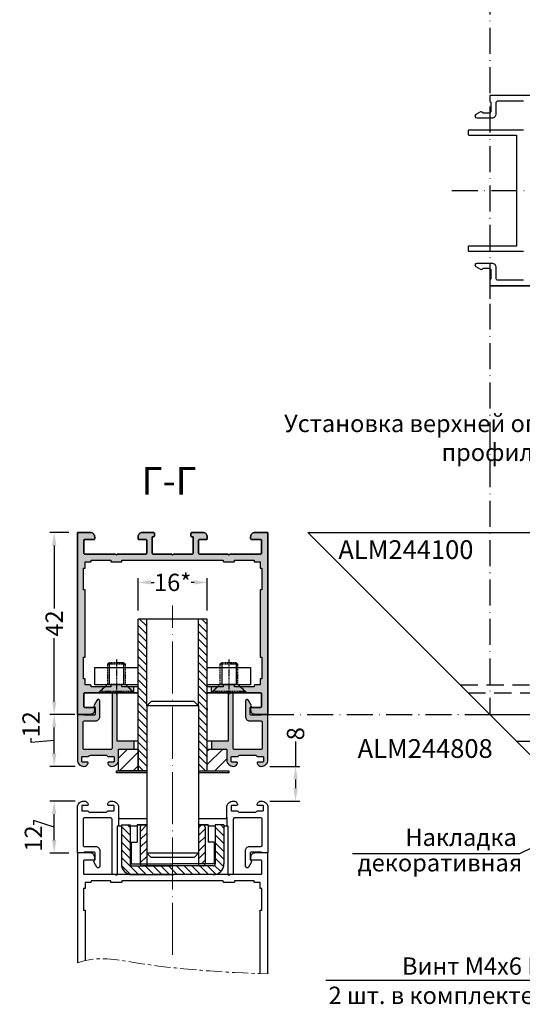
# Model space of a CAD drawing. Units: millimetres. Extents: x 22382 to 33603, y -2812 to 4636.
# Drawn here: x 30540 to 30657, y 1796 to 2023 of the extents above; entities that cross this region are included whole.
import ezdxf

# ---------------------------------------------------------------- set-up
doc = ezdxf.new("R2010")
doc.units = ezdxf.units.MM
for name, pattern in [('ACAD_ISO04W100', [30, 24, -3, 0, -3]), ('ACAD_ISO10W100', [18, 12, -3, 0, -3]), ('ACISOTGL', [3, 2, -1]), ('HIDDEN', [0.375, 0.25, -0.125]), ('MITTE', [2, 1.25, -0.25, 0.25, -0.25]), ('STRICHPUNKT2', [0.5, 0.25, -0.125, 0, -0.125])]:
    doc.linetypes.add(name, pattern=pattern)
for name, color, linetype in [('035_TEXT', 2, 'Continuous'), ('070_TEXT', 4, 'Continuous'), ('AL_EDGE', 40, 'Continuous'), ('BEM', 7, 'Continuous'), ('CN_HIDD', 11, 'HIDDEN'), ('DIM_1', 252, 'Continuous'), ('DIM_2', 253, 'Continuous'), ('PROFIL', 3, 'Continuous'), ('SCHRAFFUR', 253, 'Continuous')]:
    doc.layers.add(name, color=color, linetype=linetype)
doc.layers.add('DIM', color=1, linetype='Continuous', lineweight=18)
doc.styles.add('TEXT', font='arial.ttf')
doc.dimstyles.new('TSG', dxfattribs={"dimtxt": 2.5, "dimasz": 2.5, "dimexe": 1, "dimexo": 2, "dimgap": 0.5, "dimtad": 0, "dimdec": 1, "dimzin": 9, "dimdsep": 46, "dimtxsty": 'TEXT', "dimcen": -1, "dimclrd": 7, "dimclre": 7, "dimclrt": 4, "dimadec": 0, "dimazin": 0, "dimtfac": 0.7, "dimtdec": 1, "dimtmove": 0, "dimatfit": 2, "dimfxl": 1, "dimtolj": 1, "dimtzin": 9, "dimarcsym": 0})
doc.dimstyles.new('TSG_1_2', dxfattribs={"dimscale": 0, "dimtxt": 2.5, "dimasz": 2.5, "dimexe": 1, "dimexo": 2, "dimgap": 2, "dimtad": 0, "dimdec": 1, "dimlfac": -1, "dimzin": 9, "dimdsep": 46, "dimtxsty": 'TEXT', "dimcen": -1, "dimclrd": 7, "dimclre": 7, "dimclrt": 4, "dimadec": 0, "dimazin": 0, "dimtfac": 0.7, "dimtdec": 1, "dimtmove": 0, "dimatfit": 2, "dimfxl": 1, "dimtolj": 1, "dimtzin": 9, "dimarcsym": 0})
pattern_1 = [(135, (4658.6405, 354.0472), (-0.89802561, -0.89802561), [])]

# ---------------------------------------------------------------- blocks, each defined once
blk = doc.blocks.new('винт4х6')
at = {"layer": 'CN_HIDD'}
for p, q in [((25352.27, 1491.6), (25356.27, 1491.6)), ((25352.27, 1486.93), (25356.27, 1486.93)), ((25350.52, 1485.3), (25358.02, 1485.3))]:
    blk.add_line(p, q, dxfattribs=at)
blk.add_lwpolyline([(25350.52, 1484.95), (25350.52, 1485.3), (25352.27, 1486.93), (25352.27, 1491.6), (25352.62, 1491.95), (25355.92, 1491.95), (25356.27, 1491.6), (25356.27, 1486.93), (25358.02, 1485.3), (25358.02, 1484.95), (25350.52, 1484.95)], dxfattribs=at)
at = {"layer": 'DIM_1'}
for p, q in [((25352.62, 1491.95), (25352.62, 1486.93)), ((25355.92, 1491.95), (25355.92, 1486.93))]:
    blk.add_line(p, q, dxfattribs=at)
at = {"layer": 'DIM_1', "linetype": 'STRICHPUNKT2'}
blk.add_line((25354.27, 1492.6), (25354.27, 1484.39), dxfattribs=at)
blk = doc.blocks.new('*D703')
at = {"layer": 'BEM', "color": 7, "lineweight": -2}
for p, q in [((30567.75, 1886.65), (30567.75, 1894.14)), ((30583.75, 1886.65), (30583.75, 1894.14)), ((30570.75, 1893.14), (30571.46, 1893.14)), ((30580.75, 1893.14), (30580.04, 1893.14))]:
    blk.add_line(p, q, dxfattribs=at)
at = {"layer": 'BEM', "color": 7}
for points in [[(30570.75, 1893.64), (30570.75, 1892.64), (30567.75, 1893.14)], [(30580.75, 1893.64), (30580.75, 1892.64), (30583.75, 1893.14)]]:
    blk.add_solid(points, dxfattribs=at)
at = {"layer": 'DEFPOINTS', "color": 0}
for p in [(30583.75, 1893.14), (30567.75, 1884.65), (30583.75, 1884.65)]:
    blk.add_point(p, dxfattribs=at)
at = {"layer": 'BEM', "color": 4, "insert": (30575.75, 1893.14), "char_height": 4, "attachment_point": 5, "style": 'TEXT'}
blk.add_mtext('\\A1;16*', dxfattribs=at)
blk = doc.blocks.new('*D704')
at = {"layer": 'BEM', "color": 7, "lineweight": -2}
for p, q in [((30604.13, 1856.37), (30604.13, 1850.65)), ((30598.22, 1850.65), (30605.13, 1850.65)), ((30604.13, 1847.65), (30604.13, 1845.65)), ((30598.22, 1842.65), (30605.13, 1842.65))]:
    blk.add_line(p, q, dxfattribs=at)
at = {"layer": 'BEM', "color": 7}
for points in [[(30603.63, 1847.65), (30604.63, 1847.65), (30604.13, 1850.65)], [(30603.63, 1845.65), (30604.63, 1845.65), (30604.13, 1842.65)]]:
    blk.add_solid(points, dxfattribs=at)
at = {"layer": 'DEFPOINTS', "color": 0}
for p in [(30596.22, 1850.65), (30596.22, 1842.65), (30604.13, 1842.65)]:
    blk.add_point(p, dxfattribs=at)
at = {"layer": 'BEM', "color": 4, "insert": (30604.13, 1858.19), "char_height": 4, "attachment_point": 5, "rotation": 90, "style": 'TEXT'}
blk.add_mtext('\\A1;8', dxfattribs=at)
blk = doc.blocks.new('*D705')
at = {"layer": 'BEM', "color": 7, "lineweight": -2}
for p, q in [((30553.25, 1842.65), (30547.39, 1842.65)), ((30548.39, 1833.65), (30548.39, 1839.65)), ((30548.39, 1836.65), (30543.59, 1838.15)), ((30543.59, 1838.15), (30543.59, 1837.15)), ((30551.75, 1830.65), (30547.39, 1830.65))]:
    blk.add_line(p, q, dxfattribs=at)
at = {"layer": 'BEM', "color": 7}
for points in [[(30547.89, 1839.65), (30548.89, 1839.65), (30548.39, 1842.65)], [(30547.89, 1833.65), (30548.89, 1833.65), (30548.39, 1830.65)]]:
    blk.add_solid(points, dxfattribs=at)
at = {"layer": 'DEFPOINTS', "color": 0}
for p in [(30548.39, 1842.65), (30555.25, 1842.65), (30553.75, 1830.65)]:
    blk.add_point(p, dxfattribs=at)
at = {"layer": 'BEM', "color": 4, "insert": (30543.59, 1834), "char_height": 4, "attachment_point": 5, "rotation": 90, "style": 'TEXT'}
blk.add_mtext('\\A1;12', dxfattribs=at)
blk = doc.blocks.new('*D706')
at = {"layer": 'BEM', "color": 7, "lineweight": -2}
for p, q in [((30551.75, 1862.65), (30547.39, 1862.65)), ((30548.39, 1853.65), (30548.39, 1859.65)), ((30543.05, 1856.19), (30543.05, 1857.19)), ((30548.39, 1856.65), (30543.05, 1856.19)), ((30553.25, 1850.65), (30547.39, 1850.65))]:
    blk.add_line(p, q, dxfattribs=at)
at = {"layer": 'BEM', "color": 7}
for points in [[(30547.89, 1859.65), (30548.89, 1859.65), (30548.39, 1862.65)], [(30547.89, 1853.65), (30548.89, 1853.65), (30548.39, 1850.65)]]:
    blk.add_solid(points, dxfattribs=at)
at = {"layer": 'DEFPOINTS', "color": 0}
for p in [(30548.39, 1862.65), (30553.75, 1862.65), (30555.25, 1850.65)]:
    blk.add_point(p, dxfattribs=at)
at = {"layer": 'BEM', "color": 4, "insert": (30543.05, 1860.35), "char_height": 4, "attachment_point": 5, "rotation": 90, "style": 'TEXT'}
blk.add_mtext('\\A1;12', dxfattribs=at)
blk = doc.blocks.new('*D707')
at = {"layer": 'BEM', "color": 7, "lineweight": -2}
for p, q in [((30551.75, 1904.65), (30547.39, 1904.65)), ((30548.39, 1901.65), (30548.39, 1887.08)), ((30548.39, 1865.65), (30548.39, 1880.23)), ((30553.15, 1862.65), (30547.39, 1862.65))]:
    blk.add_line(p, q, dxfattribs=at)
at = {"layer": 'BEM', "color": 7}
for points in [[(30547.89, 1901.65), (30548.89, 1901.65), (30548.39, 1904.65)], [(30547.89, 1865.65), (30548.89, 1865.65), (30548.39, 1862.65)]]:
    blk.add_solid(points, dxfattribs=at)
at = {"layer": 'DEFPOINTS', "color": 0}
for p in [(30548.39, 1904.65), (30553.75, 1904.65), (30555.15, 1862.65)]:
    blk.add_point(p, dxfattribs=at)
at = {"layer": 'BEM', "color": 4, "insert": (30548.39, 1883.65), "char_height": 4, "attachment_point": 5, "rotation": 90, "style": 'TEXT'}
blk.add_mtext('\\A1;42', dxfattribs=at)

msp = doc.modelspace()

# ---------------------------------------------------------------- hatches: boundary and pattern name
at = {"layer": 'DIM_1'}
h = msp.add_hatch(dxfattribs=at)
h.set_pattern_fill('ANSI31', color=256, scale=0.4, angle=90, style=0)
h.set_pattern_definition(pattern_1)
h.paths.add_polyline_path([(30565.899, 1837.152), (30563.899, 1837.152), (30563.899, 1828.152, 0.4142136), (30566.399, 1825.652), (30575.749, 1825.652), (30575.749, 1827.652), (30568.749, 1827.652), (30566.399, 1827.652, -0.4142136), (30565.899, 1828.152)])
h.paths.add_polyline_path([(30575.749, 1827.652), (30575.749, 1825.652), (30585.099, 1825.652, 0.4142136), (30587.599, 1828.152), (30587.599, 1837.152), (30585.599, 1837.152), (30585.599, 1828.152, -0.4142136), (30585.099, 1827.652)])
h = msp.add_hatch(dxfattribs=at)
h.set_pattern_fill('ANSI31', color=256, scale=0.4, style=0)
h.set_pattern_definition([(45, (4658.6405, 354.0472), (-0.89802561, 0.89802561), [])])
h.paths.add_polyline_path([(30568.249, 1828.152), (30569.749, 1828.152), (30569.749, 1836.952, 0.4142136), (30569.549, 1837.152), (30568.749, 1837.152, 0.4142136), (30568.249, 1836.652)])
h.paths.add_polyline_path([(30583.249, 1836.652, 0.4142136), (30582.749, 1837.152), (30581.949, 1837.152, 0.4142136), (30581.749, 1836.952), (30581.749, 1828.152), (30583.249, 1828.152)])
at = {"layer": 'DIM_2'}
h = msp.add_hatch(color=256, dxfattribs=at)
edge = h.paths.add_edge_path()
edge.add_line((30584.749, 1867.652), (30584.749, 1869.052))
edge.add_line((30584.749, 1869.052), (30587.449, 1869.052))
edge.add_line((30587.449, 1869.052), (30587.449, 1869.252))
edge.add_arc((30587.649, 1869.252), 0.2, 90, 180, ccw=False)
edge.add_line((30587.649, 1869.452), (30589.849, 1869.452))
edge.add_arc((30589.849, 1869.252), 0.2, 0, 90, ccw=False)
edge.add_line((30590.049, 1869.252), (30590.049, 1869.052))
edge.add_line((30590.049, 1869.052), (30590.249, 1869.052))
edge.add_line((30590.249, 1869.052), (30594.549, 1869.052))
edge.add_line((30594.549, 1869.052), (30594.549, 1869.252))
edge.add_arc((30594.749, 1869.252), 0.2, 90, 180, ccw=False)
edge.add_line((30594.749, 1869.452), (30595.949, 1869.452))
edge.add_line((30595.949, 1869.452), (30595.949, 1870.652))
edge.add_arc((30596.149, 1870.652), 0.2, 179.00806, 180, ccw=False)
edge.add_line((30595.949, 1870.655), (30595.949, 1870.852))
edge.add_line((30595.949, 1870.852), (30596.349, 1870.852))
edge.add_line((30596.349, 1870.852), (30596.349, 1875.852))
edge.add_line((30596.349, 1875.852), (30595.949, 1875.852))
edge.add_line((30595.949, 1875.852), (30595.949, 1883.652))
edge.add_line((30595.949, 1883.652), (30595.949, 1891.452))
edge.add_line((30595.949, 1891.452), (30596.349, 1891.452))
edge.add_line((30596.349, 1891.452), (30596.349, 1896.452))
edge.add_line((30596.349, 1896.452), (30595.949, 1896.452))
edge.add_line((30595.949, 1896.452), (30595.949, 1896.648))
edge.add_arc((30596.149, 1896.652), 0.2, 180, 180.99194, ccw=False)
edge.add_line((30595.949, 1896.652), (30595.949, 1897.852))
edge.add_line((30595.949, 1897.852), (30594.749, 1897.852))
edge.add_arc((30594.749, 1898.052), 0.2, 180, 270, ccw=False)
edge.add_line((30594.549, 1898.052), (30594.549, 1898.252))
edge.add_line((30594.549, 1898.252), (30590.249, 1898.252))
edge.add_line((30590.249, 1898.252), (30590.049, 1898.252))
edge.add_line((30590.049, 1898.252), (30590.049, 1898.052))
edge.add_arc((30589.849, 1898.052), 0.2, -90, 0, ccw=False)
edge.add_line((30589.849, 1897.852), (30587.649, 1897.852))
edge.add_arc((30587.649, 1898.052), 0.2, 180, 270, ccw=False)
edge.add_line((30587.449, 1898.052), (30587.449, 1898.252))
edge.add_line((30587.449, 1898.252), (30577.649, 1898.252))
edge.add_line((30577.649, 1898.252), (30564.049, 1898.252))
edge.add_line((30564.049, 1898.252), (30564.049, 1898.052))
edge.add_arc((30563.849, 1898.052), 0.2, -90, 0, ccw=False)
edge.add_line((30563.849, 1897.852), (30561.649, 1897.852))
edge.add_arc((30561.649, 1898.052), 0.2, 180, 270, ccw=False)
edge.add_line((30561.449, 1898.052), (30561.449, 1898.252))
edge.add_line((30561.449, 1898.252), (30561.249, 1898.252))
edge.add_line((30561.249, 1898.252), (30556.949, 1898.252))
edge.add_line((30556.949, 1898.252), (30556.949, 1898.052))
edge.add_arc((30556.749, 1898.052), 0.2, -90, 0, ccw=False)
edge.add_line((30556.749, 1897.852), (30555.549, 1897.852))
edge.add_line((30555.549, 1897.852), (30555.549, 1896.652))
edge.add_arc((30555.349, 1896.652), 0.2, 359.00806, 360, ccw=False)
edge.add_line((30555.549, 1896.648), (30555.549, 1896.452))
edge.add_line((30555.549, 1896.452), (30555.149, 1896.452))
edge.add_line((30555.149, 1896.452), (30555.149, 1891.452))
edge.add_line((30555.149, 1891.452), (30555.549, 1891.452))
edge.add_line((30555.549, 1891.452), (30555.549, 1883.652))
edge.add_line((30555.549, 1883.652), (30555.549, 1875.852))
edge.add_line((30555.549, 1875.852), (30555.149, 1875.852))
edge.add_line((30555.149, 1875.852), (30555.149, 1870.852))
edge.add_line((30555.149, 1870.852), (30555.549, 1870.852))
edge.add_line((30555.549, 1870.852), (30555.549, 1870.655))
edge.add_arc((30555.349, 1870.652), 0.2, 0, 0.99194, ccw=False)
edge.add_line((30555.549, 1870.652), (30555.549, 1869.452))
edge.add_line((30555.549, 1869.452), (30556.749, 1869.452))
edge.add_arc((30556.749, 1869.252), 0.2, 0, 90, ccw=False)
edge.add_line((30556.949, 1869.252), (30556.949, 1869.052))
edge.add_line((30556.949, 1869.052), (30561.249, 1869.052))
edge.add_line((30561.249, 1869.052), (30561.449, 1869.052))
edge.add_line((30561.449, 1869.052), (30561.449, 1869.252))
edge.add_arc((30561.649, 1869.252), 0.2, 90, 180, ccw=False)
edge.add_line((30561.649, 1869.452), (30563.849, 1869.452))
edge.add_arc((30563.849, 1869.252), 0.2, 0, 90, ccw=False)
edge.add_line((30564.049, 1869.252), (30564.049, 1869.052))
edge.add_line((30564.049, 1869.052), (30566.749, 1869.052))
edge.add_line((30566.749, 1869.052), (30566.749, 1867.652))
edge.add_line((30566.749, 1867.652), (30563.032, 1867.652))
edge.add_arc((30563.032, 1867.852), 0.2, 225, 270, ccw=False)
edge.add_line((30562.89, 1867.71), (30562.749, 1867.852))
edge.add_line((30562.749, 1867.852), (30562.607, 1867.71))
edge.add_arc((30562.466, 1867.852), 0.2, 270, 315, ccw=False)
edge.add_line((30562.466, 1867.652), (30555.449, 1867.652))
edge.add_arc((30555.449, 1867.452), 0.2, 90, 180)
edge.add_line((30555.249, 1867.452), (30555.249, 1866.652))
edge.add_line((30555.249, 1866.652), (30555.249, 1864.452))
edge.add_arc((30555.449, 1864.452), 0.2, 180, 270)
edge.add_line((30555.449, 1864.252), (30557.549, 1864.252))
edge.add_arc((30557.549, 1864.052), 0.2, 0, 90, ccw=False)
edge.add_line((30557.749, 1864.052), (30557.749, 1863.652))
edge.add_arc((30556.749, 1863.652), 1, -90, 0, ccw=False)
edge.add_line((30556.749, 1862.652), (30553.749, 1862.652))
edge.add_line((30553.749, 1862.652), (30553.749, 1891.652))
edge.add_line((30553.749, 1891.652), (30553.749, 1904.652))
edge.add_line((30553.749, 1904.652), (30556.749, 1904.652))
edge.add_arc((30556.749, 1903.652), 1, 0, 90, ccw=False)
edge.add_line((30557.749, 1903.652), (30557.749, 1903.252))
edge.add_arc((30557.549, 1903.252), 0.2, -90, 0, ccw=False)
edge.add_line((30557.549, 1903.052), (30555.449, 1903.052))
edge.add_arc((30555.449, 1902.852), 0.2, 90, 180)
edge.add_line((30555.249, 1902.852), (30555.249, 1900.652))
edge.add_line((30555.249, 1900.652), (30555.249, 1899.852))
edge.add_arc((30555.449, 1899.852), 0.2, 180, 270)
edge.add_line((30555.449, 1899.652), (30562.466, 1899.652))
edge.add_arc((30562.466, 1899.452), 0.2, 45, 90, ccw=False)
edge.add_line((30562.607, 1899.593), (30562.749, 1899.452))
edge.add_line((30562.749, 1899.452), (30562.89, 1899.593))
edge.add_arc((30563.032, 1899.452), 0.2, 90, 135, ccw=False)
edge.add_line((30563.032, 1899.652), (30569.549, 1899.652))
edge.add_arc((30569.549, 1899.852), 0.2, 270, 360)
edge.add_line((30569.749, 1899.852), (30569.749, 1902.852))
edge.add_arc((30569.549, 1902.852), 0.2, 0, 90)
edge.add_line((30569.549, 1903.052), (30567.949, 1903.052))
edge.add_arc((30567.949, 1903.252), 0.2, 180, 270, ccw=False)
edge.add_line((30567.749, 1903.252), (30567.749, 1903.652))
edge.add_arc((30568.749, 1903.652), 1, 90, 180, ccw=False)
edge.add_line((30568.749, 1904.652), (30570.505, 1904.652))
edge.add_line((30570.505, 1904.652), (30571.349, 1904.652))
edge.add_arc((30571.349, 1904.452), 0.2, 0, 90, ccw=False)
edge.add_line((30571.549, 1904.452), (30571.549, 1903.852))
edge.add_arc((30571.349, 1903.852), 0.2, 270, 360, ccw=False)
edge.add_line((30571.349, 1903.652), (30571.049, 1903.652))
edge.add_line((30571.049, 1903.652), (30571.049, 1903.052))
edge.add_line((30571.049, 1903.052), (30571.049, 1899.852))
edge.add_arc((30571.249, 1899.852), 0.2, 180, 270)
edge.add_line((30571.249, 1899.652), (30571.832, 1899.652))
edge.add_line((30571.832, 1899.652), (30574.4, 1899.652))
edge.add_line((30574.4, 1899.652), (30575.466, 1899.652))
edge.add_arc((30575.466, 1899.452), 0.2, 45, 90, ccw=False)
edge.add_line((30575.607, 1899.593), (30575.749, 1899.452))
edge.add_line((30575.749, 1899.452), (30575.89, 1899.593))
edge.add_arc((30576.032, 1899.452), 0.2, 90, 135, ccw=False)
edge.add_line((30576.032, 1899.652), (30580.249, 1899.652))
edge.add_arc((30580.249, 1899.852), 0.2, 270, 360)
edge.add_line((30580.449, 1899.852), (30580.449, 1903.052))
edge.add_line((30580.449, 1903.052), (30580.449, 1903.652))
edge.add_line((30580.449, 1903.652), (30580.149, 1903.652))
edge.add_arc((30580.149, 1903.852), 0.2, 180, 270, ccw=False)
edge.add_line((30579.949, 1903.852), (30579.949, 1904.452))
edge.add_arc((30580.149, 1904.452), 0.2, 90, 180, ccw=False)
edge.add_line((30580.149, 1904.652), (30580.992, 1904.652))
edge.add_line((30580.992, 1904.652), (30582.749, 1904.652))
edge.add_arc((30582.749, 1903.652), 1, 0, 90, ccw=False)
edge.add_line((30583.749, 1903.652), (30583.749, 1903.252))
edge.add_arc((30583.549, 1903.252), 0.2, 270, 360, ccw=False)
edge.add_line((30583.549, 1903.052), (30581.949, 1903.052))
edge.add_arc((30581.949, 1902.852), 0.2, 90, 180)
edge.add_line((30581.749, 1902.852), (30581.749, 1899.852))
edge.add_arc((30581.949, 1899.852), 0.2, 180, 270)
edge.add_line((30581.949, 1899.652), (30588.466, 1899.652))
edge.add_arc((30588.466, 1899.452), 0.2, 45, 90, ccw=False)
edge.add_line((30588.607, 1899.593), (30588.749, 1899.452))
edge.add_line((30588.749, 1899.452), (30588.89, 1899.593))
edge.add_arc((30589.032, 1899.452), 0.2, 90, 135, ccw=False)
edge.add_line((30589.032, 1899.652), (30596.049, 1899.652))
edge.add_arc((30596.049, 1899.852), 0.2, 270, 360)
edge.add_line((30596.249, 1899.852), (30596.249, 1902.852))
edge.add_arc((30596.049, 1902.852), 0.2, 360, 450)
edge.add_line((30596.049, 1903.052), (30593.949, 1903.052))
edge.add_arc((30593.949, 1903.252), 0.2, 180, 270, ccw=False)
edge.add_line((30593.749, 1903.252), (30593.749, 1903.652))
edge.add_arc((30594.749, 1903.652), 1, 90, 180, ccw=False)
edge.add_line((30594.749, 1904.652), (30597.749, 1904.652))
edge.add_line((30597.749, 1904.652), (30597.749, 1891.652))
edge.add_line((30597.749, 1891.652), (30597.749, 1862.652))
edge.add_line((30597.749, 1862.652), (30594.749, 1862.652))
edge.add_arc((30594.749, 1863.652), 1, 180, 270, ccw=False)
edge.add_line((30593.749, 1863.652), (30593.749, 1864.052))
edge.add_arc((30593.949, 1864.052), 0.2, 90, 180, ccw=False)
edge.add_line((30593.949, 1864.252), (30596.049, 1864.252))
edge.add_arc((30596.049, 1864.452), 0.2, 270, 360)
edge.add_line((30596.249, 1864.452), (30596.249, 1867.452))
edge.add_arc((30596.049, 1867.452), 0.2, 0, 90)
edge.add_line((30596.049, 1867.652), (30589.032, 1867.652))
edge.add_arc((30589.032, 1867.852), 0.2, 225, 270, ccw=False)
edge.add_line((30588.89, 1867.71), (30588.749, 1867.852))
edge.add_line((30588.749, 1867.852), (30588.607, 1867.71))
edge.add_arc((30588.466, 1867.852), 0.2, 270, 315, ccw=False)
edge.add_line((30588.466, 1867.652), (30584.749, 1867.652))
for points in [[(30561.749, 1855.752), (30561.749, 1854.852, -0.4142136), (30561.449, 1854.552), (30555.349, 1854.552, -0.4142136), (30555.049, 1854.852), (30555.049, 1860.852, -0.4142893), (30555.349, 1861.152), (30557.949, 1861.152, 0.4142136), (30558.949, 1862.152), (30558.949, 1865.689, 0.7673175), (30558.202, 1865.889), (30557.586, 1864.82, 0.2914736), (30557.6, 1864.498), (30557.849, 1864.142), (30557.849, 1862.752, -0.4142136), (30557.549, 1862.452), (30555.349, 1862.452), (30555.149, 1862.652), (30553.749, 1862.652), (30553.749, 1852.152, 0.4169469), (30555.263, 1850.652, 0.3451904), (30556.242, 1851.402, 0.4903144), (30556.049, 1851.652), (30554.949, 1851.652, -0.4142136), (30554.749, 1851.852), (30554.749, 1852.752, -0.4142136), (30554.949, 1852.952), (30556.166, 1852.952, 0.2582347), (30556.342, 1853.032, -0.2486875), (30556.756, 1853.252), (30560.242, 1853.252, -0.1989124), (30560.595, 1853.105), (30560.69, 1853.01, 0.1989124), (30560.832, 1852.952), (30562.049, 1852.952, -0.4142136), (30562.249, 1852.752), (30562.249, 1851.852, -0.4142136), (30562.049, 1851.652), (30560.949, 1851.652, 0.4903144), (30560.755, 1851.402, 0.3451904), (30561.735, 1850.652, 0.415093), (30563.249, 1852.142), (30563.249, 1854.652), (30566.749, 1854.652), (30566.749, 1856.452), (30562.949, 1856.452), (30562.949, 1867.452, 0.398541), (30562.76, 1867.652), (30561.938, 1867.652, 0.398541), (30561.749, 1867.452)], [(30589.749, 1855.752), (30589.749, 1854.852, 0.4142136), (30590.049, 1854.552), (30596.149, 1854.552, 0.4142136), (30596.449, 1854.852), (30596.449, 1860.852, 0.4142893), (30596.149, 1861.152), (30593.549, 1861.152, -0.4142136), (30592.549, 1862.152), (30592.549, 1865.689, -0.7673175), (30593.295, 1865.889), (30593.912, 1864.82, -0.2914736), (30593.898, 1864.498), (30593.649, 1864.142), (30593.649, 1862.752, 0.4142136), (30593.949, 1862.452), (30596.149, 1862.452), (30596.349, 1862.652), (30597.749, 1862.652), (30597.749, 1852.152, -0.4169469), (30596.235, 1850.652, -0.3451904), (30595.255, 1851.402, -0.4903144), (30595.449, 1851.652), (30596.549, 1851.652, 0.4142136), (30596.749, 1851.852), (30596.749, 1852.752, 0.4142136), (30596.549, 1852.952), (30595.332, 1852.952, -0.2582347), (30595.155, 1853.032, 0.2486875), (30594.742, 1853.252), (30591.256, 1853.252, 0.1989124), (30590.902, 1853.105), (30590.807, 1853.01, -0.1989124), (30590.666, 1852.952), (30589.449, 1852.952, 0.4142136), (30589.249, 1852.752), (30589.249, 1851.852, 0.4142136), (30589.449, 1851.652), (30590.549, 1851.652, -0.4903144), (30590.742, 1851.402, -0.3451904), (30589.763, 1850.652, -0.415093), (30588.249, 1852.142), (30588.249, 1854.652), (30584.749, 1854.652), (30584.749, 1856.452), (30588.549, 1856.452), (30588.549, 1867.452, -0.398541), (30588.738, 1867.652), (30589.559, 1867.652, -0.398541), (30589.749, 1867.452)]]:
    msp.add_hatch(color=256, dxfattribs=at).paths.add_polyline_path(points)
at = {"layer": 'PROFIL'}
h = msp.add_hatch(dxfattribs=at)
h.set_pattern_fill('ANSI31', color=3, scale=0.4, angle=90, style=0)
h.set_pattern_definition(pattern_1)
h.paths.add_polyline_path([(30569.749, 1884.652), (30567.749, 1884.652), (30567.749, 1849.652), (30569.749, 1849.652), (30569.749, 1864.647)])
h.paths.add_polyline_path([(30583.749, 1884.652), (30581.749, 1884.652), (30581.749, 1864.647), (30581.749, 1849.652), (30583.749, 1849.652)])
h = msp.add_hatch(dxfattribs=at)
h.set_pattern_fill('ANSI31', color=3, scale=0.7, style=0)
h.set_pattern_definition([(45, (4658.6405, 354.0472), (-1.57154482, 1.57154482), [])])
h.paths.add_polyline_path([(30563.249, 1854.652), (30567.749, 1854.652), (30567.749, 1849.652), (30563.249, 1849.652)])
h.paths.add_polyline_path([(30583.749, 1854.652), (30588.249, 1854.652), (30588.249, 1849.652), (30583.749, 1849.652)])

# ---------------------------------------------------------------- linework, layer by layer
at = {"color": 1, "linetype": 'ACAD_ISO10W100', "ltscale": 0.5}
for p, q in [((30648.998, 2203.196), (30648.998, 1862.652)), ((30640.251, 1983.6), (30873.795, 1983.6)), ((30597.749, 1862.652), (30648.998, 1862.652))]:
    msp.add_line(p, q, dxfattribs=at)
at = {"layer": 'AL_EDGE'}
for p, q in [((30648.992, 1962.6), (30648.992, 1958.6)), ((30873.795, 1961.6), (30648.998, 1961.6)), ((30606.998, 1904.652), (30873.795, 1904.652)), ((30606.998, 1904.652), (30638.998, 1872.652)), ((30560.124, 1869.052), (30558.624, 1867.652)), ((30565.374, 1869.052), (30566.874, 1867.652)), ((30566.749, 1867.652), (30566.749, 1869.052)), ((30586.124, 1869.052), (30584.624, 1867.652)), ((30584.749, 1867.652), (30584.749, 1869.052)), ((30591.374, 1869.052), (30592.874, 1867.652)), ((30648.998, 1862.652), (30697.998, 1862.652)), ((30566.749, 1856.452), (30566.749, 1854.652)), ((30584.749, 1856.452), (30584.749, 1854.652))]:
    msp.add_line(p, q, dxfattribs=at)
at = {"layer": 'AL_EDGE', "linetype": 'ACISOTGL', "ltscale": 2}
for p, q in [((30642.198, 1869.452), (30674.951, 1869.452)), ((30643.998, 1867.652), (30675.258, 1867.652))]:
    msp.add_line(p, q, dxfattribs=at)
at = {"layer": 'AL_EDGE'}
for points in [[(30659.498, 2005.599), (30648.998, 2005.599), (30648.998, 2004.199), (30649.198, 2003.999), (30649.198, 2001.799, -0.4142136), (30648.898, 2001.499), (30647.508, 2001.499), (30647.152, 2001.749, 0.2914736), (30646.83, 2001.763), (30645.761, 2001.146, 0.7673268), (30645.961, 2000.399), (30649.498, 2000.399, 0.4142136), (30650.498, 2001.399), (30650.498, 2003.999, -0.4141377), (30650.798, 2004.299), (30656.798, 2004.299, -0.4142136)], [(30656.798, 1997.599), (30655.898, 1997.599), (30644.198, 1997.599, 0.4142136), (30643.998, 1997.399), (30643.998, 1996.599, 0.4142136), (30644.198, 1996.399), (30655.198, 1996.399), (30655.198, 1983.6), (30655.198, 1970.8), (30644.198, 1970.8, 0.4142136), (30643.998, 1970.6), (30643.998, 1969.8, 0.4142136), (30644.198, 1969.6), (30655.898, 1969.6), (30656.798, 1969.6, -0.4142136)], [(30656.798, 1962.9), (30650.798, 1962.9, -0.4142893), (30650.498, 1963.2), (30650.498, 1965.8, 0.4142136), (30649.498, 1966.8), (30645.961, 1966.8, 0.7673175), (30645.761, 1966.053), (30646.83, 1965.436, 0.2914736), (30647.152, 1965.45), (30647.508, 1965.7), (30648.898, 1965.7, -0.4142136), (30649.198, 1965.4), (30649.198, 1963.2), (30648.998, 1963), (30648.998, 1961.6), (30659.498, 1961.6, 0.4169469)], [(30567.749, 1867.652), (30563.032, 1867.652, -0.1989124), (30562.89, 1867.71), (30562.749, 1867.852), (30562.607, 1867.71, -0.1989124), (30562.466, 1867.652), (30555.449, 1867.652, 0.4142136), (30555.249, 1867.452), (30555.249, 1866.652), (30555.249, 1864.452, 0.4142136), (30555.449, 1864.252), (30557.549, 1864.252, -0.4142136), (30557.749, 1864.052), (30557.749, 1863.652, -0.4142136), (30556.749, 1862.652), (30553.749, 1862.652), (30553.749, 1891.652), (30553.749, 1904.652), (30556.749, 1904.652, -0.4142136), (30557.749, 1903.652), (30557.749, 1903.252, -0.4142136), (30557.549, 1903.052), (30555.449, 1903.052, 0.4142136), (30555.249, 1902.852), (30555.249, 1900.652), (30555.249, 1899.852, 0.4142136), (30555.449, 1899.652), (30562.466, 1899.652, -0.1989124), (30562.607, 1899.593), (30562.749, 1899.452), (30562.89, 1899.593, -0.1989124), (30563.032, 1899.652), (30569.549, 1899.652, 0.4142136), (30569.749, 1899.852), (30569.749, 1902.852, 0.4142136), (30569.549, 1903.052), (30567.949, 1903.052, -0.4142136), (30567.749, 1903.252), (30567.749, 1903.652, -0.4142136), (30568.749, 1904.652), (30570.505, 1904.652), (30571.349, 1904.652, -0.4142136), (30571.549, 1904.452), (30571.549, 1903.852, -0.4142136), (30571.349, 1903.652), (30571.049, 1903.652), (30571.049, 1903.052), (30571.049, 1899.852, 0.4142136), (30571.249, 1899.652), (30571.832, 1899.652), (30574.4, 1899.652), (30575.466, 1899.652, -0.1989124), (30575.607, 1899.593), (30575.749, 1899.452), (30575.89, 1899.593, -0.1989124), (30576.032, 1899.652), (30580.249, 1899.652, 0.4142136), (30580.449, 1899.852), (30580.449, 1903.052), (30580.449, 1903.652), (30580.149, 1903.652, -0.4142136), (30579.949, 1903.852), (30579.949, 1904.452, -0.4142136), (30580.149, 1904.652), (30580.992, 1904.652), (30582.749, 1904.652, -0.4142136), (30583.749, 1903.652), (30583.749, 1903.252, -0.4142136), (30583.549, 1903.052), (30581.949, 1903.052, 0.4142136), (30581.749, 1902.852), (30581.749, 1899.852, 0.4142136), (30581.949, 1899.652), (30588.466, 1899.652, -0.1989124), (30588.607, 1899.593), (30588.749, 1899.452), (30588.89, 1899.593, -0.1989124), (30589.032, 1899.652), (30596.049, 1899.652, 0.4142136), (30596.249, 1899.852), (30596.249, 1902.852, 0.4142136), (30596.049, 1903.052), (30593.949, 1903.052, -0.4142136), (30593.749, 1903.252), (30593.749, 1903.652, -0.4142136), (30594.749, 1904.652), (30597.749, 1904.652), (30597.749, 1891.652), (30597.749, 1862.652)], [(30583.749, 1867.652), (30588.466, 1867.652, 0.1989124), (30588.607, 1867.71), (30588.749, 1867.852), (30588.89, 1867.71, 0.1989124), (30589.032, 1867.652), (30596.049, 1867.652, -0.4142136), (30596.249, 1867.452), (30596.249, 1866.652), (30596.249, 1864.452, -0.4142136), (30596.049, 1864.252), (30593.949, 1864.252, 0.4142136), (30593.749, 1864.052), (30593.749, 1863.652, 0.4142136), (30594.749, 1862.652), (30597.749, 1862.652), (30597.749, 1891.652), (30597.749, 1904.652), (30594.749, 1904.652, 0.4142136), (30593.749, 1903.652), (30593.749, 1903.252, 0.4142136), (30593.949, 1903.052), (30596.049, 1903.052, -0.4142136), (30596.249, 1902.852), (30596.249, 1900.652), (30596.249, 1899.852, -0.4142136), (30596.049, 1899.652), (30589.032, 1899.652, 0.1989124), (30588.89, 1899.593), (30588.749, 1899.452), (30588.607, 1899.593, 0.1989124), (30588.466, 1899.652), (30581.949, 1899.652, -0.4142136), (30581.749, 1899.852), (30581.749, 1902.852, -0.4142136), (30581.949, 1903.052), (30583.549, 1903.052, 0.4142136), (30583.749, 1903.252), (30583.749, 1903.652, 0.4142136), (30582.749, 1904.652), (30580.992, 1904.652), (30580.149, 1904.652, 0.4142136), (30579.949, 1904.452), (30579.949, 1903.852, 0.4142136), (30580.149, 1903.652), (30580.449, 1903.652), (30580.449, 1903.052), (30580.449, 1899.852, -0.4142136), (30580.249, 1899.652), (30579.666, 1899.652), (30577.097, 1899.652), (30576.032, 1899.652, 0.1989124), (30575.89, 1899.593), (30575.749, 1899.452), (30575.607, 1899.593, 0.1989124), (30575.466, 1899.652), (30571.249, 1899.652, -0.4142136), (30571.049, 1899.852), (30571.049, 1903.052), (30571.049, 1903.652), (30571.349, 1903.652, 0.4142136), (30571.549, 1903.852), (30571.549, 1904.452, 0.4142136), (30571.349, 1904.652), (30570.505, 1904.652), (30568.749, 1904.652, 0.4142136), (30567.749, 1903.652), (30567.749, 1903.252, 0.4142136), (30567.949, 1903.052), (30569.549, 1903.052, -0.4142136), (30569.749, 1902.852), (30569.749, 1899.852, -0.4142136), (30569.549, 1899.652), (30563.032, 1899.652, 0.1989124), (30562.89, 1899.593), (30562.749, 1899.452), (30562.607, 1899.593, 0.1989124), (30562.466, 1899.652), (30555.449, 1899.652, -0.4142136), (30555.249, 1899.852), (30555.249, 1902.852, -0.4142136), (30555.449, 1903.052), (30557.549, 1903.052, 0.4142136), (30557.749, 1903.252), (30557.749, 1903.652, 0.4142136), (30556.749, 1904.652), (30553.749, 1904.652), (30553.749, 1891.652), (30553.749, 1862.652)], [(30567.749, 1869.052), (30564.049, 1869.052), (30564.049, 1869.252, 0.4142136), (30563.849, 1869.452), (30561.649, 1869.452, 0.4142136), (30561.449, 1869.252), (30561.449, 1869.052), (30561.249, 1869.052), (30556.949, 1869.052), (30556.949, 1869.252, 0.4142136), (30556.749, 1869.452), (30555.549, 1869.452), (30555.549, 1870.652, 0.0043282), (30555.549, 1870.655), (30555.549, 1870.852), (30555.149, 1870.852), (30555.149, 1875.852), (30555.549, 1875.852), (30555.549, 1883.652), (30555.549, 1891.452), (30555.149, 1891.452), (30555.149, 1896.452), (30555.549, 1896.452), (30555.549, 1896.648, 0.0043282), (30555.549, 1896.652), (30555.549, 1897.852), (30556.749, 1897.852, 0.4142136), (30556.949, 1898.052), (30556.949, 1898.252), (30561.249, 1898.252), (30561.449, 1898.252), (30561.449, 1898.052, 0.4142136), (30561.649, 1897.852), (30563.849, 1897.852, 0.4142136), (30564.049, 1898.052), (30564.049, 1898.252), (30577.649, 1898.252), (30587.449, 1898.252), (30587.449, 1898.052, 0.4142136), (30587.649, 1897.852), (30589.849, 1897.852, 0.4142136), (30590.049, 1898.052), (30590.049, 1898.252), (30590.249, 1898.252), (30594.549, 1898.252), (30594.549, 1898.052, 0.4142136), (30594.749, 1897.852), (30595.949, 1897.852), (30595.949, 1896.652, 0.0043282), (30595.949, 1896.648), (30595.949, 1896.452), (30596.349, 1896.452), (30596.349, 1891.452), (30595.949, 1891.452), (30595.949, 1883.652), (30595.949, 1875.852), (30596.349, 1875.852), (30596.349, 1870.852), (30595.949, 1870.852), (30595.949, 1870.655, 0.0043282), (30595.949, 1870.652), (30595.949, 1869.452), (30594.749, 1869.452, 0.4142136), (30594.549, 1869.252), (30594.549, 1869.052), (30590.249, 1869.052), (30590.049, 1869.052), (30590.049, 1869.252, 0.4142136), (30589.849, 1869.452), (30587.649, 1869.452, 0.4142136), (30587.449, 1869.252), (30587.449, 1869.052), (30583.749, 1869.052)], [(30553.749, 1862.652), (30553.749, 1862.652), (30556.749, 1862.652, 0.4142136), (30557.749, 1863.652), (30557.749, 1864.052, 0.4142136), (30557.549, 1864.252), (30555.449, 1864.252, -0.4142136), (30555.249, 1864.452), (30555.249, 1867.452, -0.4142136), (30555.449, 1867.652), (30562.466, 1867.652, 0.1989124), (30562.607, 1867.71), (30562.749, 1867.852), (30562.89, 1867.71, 0.1989124), (30563.032, 1867.652), (30567.749, 1867.652)], [(30567.749, 1856.452), (30562.949, 1856.452), (30562.949, 1867.452, 0.4142136), (30562.749, 1867.652), (30561.949, 1867.652, 0.4142136), (30561.749, 1867.452), (30561.749, 1855.752), (30561.749, 1854.852, -0.4142136), (30561.449, 1854.552), (30555.349, 1854.552, -0.4142136), (30555.049, 1854.852), (30555.049, 1860.852, -0.4142893), (30555.349, 1861.152), (30557.949, 1861.152, 0.4142136), (30558.949, 1862.152), (30558.949, 1865.689, 0.7673175), (30558.202, 1865.889), (30557.586, 1864.82, 0.2914736), (30557.6, 1864.498), (30557.849, 1864.142), (30557.849, 1862.752, -0.4142136), (30557.549, 1862.452), (30555.349, 1862.452), (30555.149, 1862.652), (30553.749, 1862.652), (30553.749, 1852.152, 0.4169469), (30555.263, 1850.652, 0.3451904), (30556.242, 1851.402, 0.4903144), (30556.049, 1851.652), (30554.949, 1851.652, -0.4142136), (30554.749, 1851.852), (30554.749, 1852.752, -0.4142136), (30554.949, 1852.952), (30556.166, 1852.952, 0.2582347), (30556.342, 1853.032, -0.2486875), (30556.756, 1853.252), (30560.242, 1853.252, -0.1989124), (30560.595, 1853.105), (30560.69, 1853.01, 0.1989124), (30560.832, 1852.952), (30562.049, 1852.952, -0.4142136), (30562.249, 1852.752), (30562.249, 1851.852, -0.4142136), (30562.049, 1851.652), (30560.949, 1851.652, 0.4903144), (30560.755, 1851.402, 0.3451904), (30561.735, 1850.652, 0.4169469), (30563.249, 1852.152), (30563.249, 1854.452, -0.4142136), (30563.449, 1854.652), (30567.749, 1854.652)], [(30597.749, 1862.652), (30597.749, 1862.652), (30594.749, 1862.652, -0.4142136), (30593.749, 1863.652), (30593.749, 1864.052, -0.4142136), (30593.949, 1864.252), (30596.049, 1864.252, 0.4142136), (30596.249, 1864.452), (30596.249, 1867.452, 0.4142136), (30596.049, 1867.652), (30589.032, 1867.652, -0.1989124), (30588.89, 1867.71), (30588.749, 1867.852), (30588.607, 1867.71, -0.1989124), (30588.466, 1867.652), (30583.749, 1867.652)], [(30583.749, 1854.652), (30588.049, 1854.652, -0.4142136), (30588.249, 1854.452), (30588.249, 1852.152, 0.4169469), (30589.763, 1850.652, 0.3451904), (30590.742, 1851.402, 0.4903144), (30590.549, 1851.652), (30589.449, 1851.652, -0.4142136), (30589.249, 1851.852), (30589.249, 1852.752, -0.4142136), (30589.449, 1852.952), (30590.666, 1852.952, 0.2582347), (30590.842, 1853.032, -0.2486875), (30591.256, 1853.252), (30594.742, 1853.252, -0.1989124), (30595.095, 1853.105), (30595.19, 1853.01, 0.1989124), (30595.332, 1852.952), (30596.549, 1852.952, -0.4142136), (30596.749, 1852.752), (30596.749, 1851.852, -0.4142136), (30596.549, 1851.652), (30595.449, 1851.652, 0.4903144), (30595.255, 1851.402, 0.3451904), (30596.235, 1850.652, 0.4169469), (30597.749, 1852.152), (30597.749, 1862.652), (30596.349, 1862.652), (30596.149, 1862.452), (30593.949, 1862.452, -0.4142136), (30593.649, 1862.752), (30593.649, 1864.142), (30593.898, 1864.498, 0.2914736), (30593.912, 1864.82), (30593.295, 1865.889, 0.7673268), (30592.549, 1865.689), (30592.549, 1862.152, 0.4142136), (30593.549, 1861.152), (30596.149, 1861.152, -0.4141377), (30596.449, 1860.852), (30596.449, 1854.852, -0.4142136), (30596.149, 1854.552), (30590.049, 1854.552, -0.4142136), (30589.749, 1854.852), (30589.749, 1855.752), (30589.749, 1867.452, 0.4142136), (30589.549, 1867.652), (30588.749, 1867.652, 0.4142136), (30588.549, 1867.452), (30588.549, 1856.452), (30583.749, 1856.452)], [(30583.749, 1864.055, -0.0043287), (30583.749, 1864.052), (30583.749, 1863.652, -0.0019358), (30583.749, 1863.644)], [(30583.749, 1863.644, 0.0019357), (30583.749, 1863.652), (30583.749, 1864.052, 0.0043283), (30583.749, 1864.055)]]:
    msp.add_lwpolyline(points, format="xyb", dxfattribs=at)
msp.add_lwpolyline([(30638.998, 1872.652), (30660.998, 1850.652)], dxfattribs=at)
at = {"layer": 'AL_EDGE', "linetype": 'ACISOTGL', "ltscale": 2}
msp.add_lwpolyline([(30655.198, 1856.452), (30677.551, 1856.452)], dxfattribs=at)
at = {"layer": 'DIM', "linetype": 'ACAD_ISO04W100', "ltscale": 0.5}
msp.add_line((30575.749, 1807.118), (30575.749, 1887.787), dxfattribs=at)
at = {"layer": 'DIM_1'}
for p, q in [((30563.249, 1838.852), (30563.249, 1836.852)), ((30563.899, 1837.152), (30563.899, 1828.152)), ((30563.899, 1837.152), (30565.899, 1837.152)), ((30565.899, 1837.152), (30565.899, 1828.152)), ((30567.549, 1837.152), (30567.549, 1833.152)), ((30567.549, 1837.152), (30569.749, 1837.152)), ((30569.749, 1837.152), (30567.549, 1837.152)), ((30581.749, 1837.152), (30583.949, 1837.152)), ((30583.949, 1837.152), (30581.749, 1837.152)), ((30583.949, 1837.152), (30583.949, 1833.152)), ((30585.599, 1837.152), (30585.599, 1828.152)), ((30587.599, 1837.152), (30585.599, 1837.152)), ((30587.599, 1837.152), (30587.599, 1828.152)), ((30588.249, 1838.852), (30588.249, 1836.852)), ((30568.249, 1836.652), (30568.249, 1828.152)), ((30569.749, 1836.952), (30569.749, 1827.852)), ((30581.749, 1836.952), (30581.749, 1827.852)), ((30583.249, 1836.652), (30583.249, 1828.152)), ((30566.149, 1833.152), (30566.149, 1828.152)), ((30566.149, 1833.152), (30567.549, 1833.152)), ((30585.349, 1833.152), (30583.949, 1833.152)), ((30585.349, 1833.152), (30585.349, 1828.152)), ((30566.149, 1828.152), (30575.749, 1828.152)), ((30585.349, 1828.152), (30575.749, 1828.152)), ((30566.399, 1827.652), (30575.749, 1827.652)), ((30582.749, 1827.652), (30568.749, 1827.652)), ((30585.099, 1827.652), (30575.749, 1827.652)), ((30566.399, 1825.652), (30575.749, 1825.652)), ((30585.099, 1825.652), (30575.749, 1825.652))]:
    msp.add_line(p, q, dxfattribs=at)
for points in [[(30563.899, 1836.852), (30562.949, 1836.852), (30562.949, 1825.852, -0.4142136), (30562.749, 1825.652), (30561.949, 1825.652, -0.4142136), (30561.749, 1825.852), (30561.749, 1837.552), (30561.749, 1838.452, 0.4142136), (30561.449, 1838.752), (30555.349, 1838.752, 0.4142136), (30555.049, 1838.452), (30555.049, 1832.452, 0.4142893), (30555.349, 1832.152), (30557.949, 1832.152, -0.4142136), (30558.949, 1831.152), (30558.949, 1827.615, -0.7673175), (30558.202, 1827.415), (30557.586, 1828.484, -0.2914736), (30557.6, 1828.806), (30557.849, 1829.162), (30557.849, 1830.552, 0.4142136), (30557.549, 1830.852), (30555.349, 1830.852), (30555.149, 1830.652), (30553.749, 1830.652), (30553.749, 1841.152, -0.4169469), (30555.263, 1842.652, -0.3451904), (30556.242, 1841.902, -0.4903144), (30556.049, 1841.652), (30554.949, 1841.652, 0.4142136), (30554.749, 1841.452), (30554.749, 1840.552, 0.4142136), (30554.949, 1840.352), (30556.166, 1840.352, -0.2582347), (30556.342, 1840.271, 0.2486875), (30556.756, 1840.052), (30560.242, 1840.052, 0.1989124), (30560.595, 1840.198), (30560.69, 1840.293, -0.1989124), (30560.832, 1840.352), (30562.049, 1840.352, 0.4142136), (30562.249, 1840.552), (30562.249, 1841.452, 0.4142136), (30562.049, 1841.652), (30560.949, 1841.652, -0.4903144), (30560.755, 1841.902, -0.3451904), (30561.735, 1842.652, -0.4169469), (30563.249, 1841.152), (30563.249, 1838.852, 0.4142136), (30563.449, 1838.652), (30569.749, 1838.652)], [(30581.749, 1838.652), (30588.049, 1838.652, 0.4142136), (30588.249, 1838.852), (30588.249, 1841.152, -0.4169469), (30589.763, 1842.652, -0.3451904), (30590.742, 1841.902, -0.4903144), (30590.549, 1841.652), (30589.449, 1841.652, 0.4142136), (30589.249, 1841.452), (30589.249, 1840.552, 0.4142136), (30589.449, 1840.352), (30590.666, 1840.352, -0.2582347), (30590.842, 1840.271, 0.2486875), (30591.256, 1840.052), (30594.742, 1840.052, 0.1989124), (30595.095, 1840.198), (30595.19, 1840.293, -0.1989124), (30595.332, 1840.352), (30596.549, 1840.352, 0.4142136), (30596.749, 1840.552), (30596.749, 1841.452, 0.4142136), (30596.549, 1841.652), (30595.449, 1841.652, -0.4903144), (30595.255, 1841.902, -0.3451904), (30596.235, 1842.652, -0.4169469), (30597.749, 1841.152), (30597.749, 1830.652), (30596.349, 1830.652), (30596.149, 1830.852), (30593.949, 1830.852, 0.4142136), (30593.649, 1830.552), (30593.649, 1829.162), (30593.898, 1828.806, -0.2914736), (30593.912, 1828.484), (30593.295, 1827.415, -0.7673268), (30592.549, 1827.615), (30592.549, 1831.152, -0.4142136), (30593.549, 1832.152), (30596.149, 1832.152, 0.4141377), (30596.449, 1832.452), (30596.449, 1838.452, 0.4142136), (30596.149, 1838.752), (30590.049, 1838.752, 0.4142136), (30589.749, 1838.452), (30589.749, 1837.552), (30589.749, 1825.852, -0.4142136), (30589.549, 1825.652), (30588.749, 1825.652, -0.4142136), (30588.549, 1825.852), (30588.549, 1836.852), (30587.599, 1836.852)], [(30569.552, 1825.652, -0.0035971), (30569.549, 1825.652), (30563.032, 1825.652, 0.1989124), (30562.89, 1825.593), (30562.749, 1825.452), (30562.607, 1825.593, 0.1989124), (30562.466, 1825.652), (30555.449, 1825.652, -0.4142136), (30555.249, 1825.852), (30555.249, 1826.652), (30555.249, 1828.852, -0.4142136), (30555.449, 1829.052), (30557.549, 1829.052, 0.4142136), (30557.749, 1829.252), (30557.749, 1829.652, 0.4142136), (30556.749, 1830.652), (30553.749, 1830.652), (30553.749, 1805.311)], [(30597.749, 1802.737), (30597.749, 1817.652), (30597.749, 1830.652), (30594.749, 1830.652, 0.4142136), (30593.749, 1829.652), (30593.749, 1829.252, 0.4142136), (30593.949, 1829.052), (30596.049, 1829.052, -0.4142136), (30596.249, 1828.852), (30596.249, 1825.852, -0.4142136), (30596.049, 1825.652), (30589.032, 1825.652, 0.1989124), (30588.89, 1825.593), (30588.749, 1825.452), (30588.607, 1825.593, 0.1989124), (30588.466, 1825.652), (30581.949, 1825.652, 0)], [(30595.949, 1802.8), (30595.949, 1809.652), (30595.949, 1817.452), (30596.349, 1817.452), (30596.349, 1822.452), (30595.949, 1822.452), (30595.949, 1822.649, -0.0043282), (30595.949, 1822.652), (30595.949, 1823.852), (30594.749, 1823.852, -0.4142136), (30594.549, 1824.052), (30594.549, 1824.252), (30590.249, 1824.252), (30590.049, 1824.252), (30590.049, 1824.052, -0.4142136), (30589.849, 1823.852), (30587.649, 1823.852, -0.4142136), (30587.449, 1824.052), (30587.449, 1824.252), (30577.649, 1824.252), (30564.049, 1824.252), (30564.049, 1824.052, -0.4142136), (30563.849, 1823.852), (30561.649, 1823.852, -0.4142136), (30561.449, 1824.052), (30561.449, 1824.252), (30561.249, 1824.252), (30556.949, 1824.252), (30556.949, 1824.052, -0.4142136), (30556.749, 1823.852), (30555.549, 1823.852), (30555.549, 1822.652, -0.0043282), (30555.549, 1822.649), (30555.549, 1822.452), (30555.149, 1822.452), (30555.149, 1817.452), (30555.549, 1817.452), (30555.549, 1809.652), (30555.549, 1805.798)], [(30576.032, 1825.652, 0.198904), (30575.89, 1825.593), (30575.749, 1825.452), (30575.607, 1825.593, 0.1989124), (30575.466, 1825.652), (30574.4, 1825.652), (30571.832, 1825.652), (30571.249, 1825.652, 0)]]:
    msp.add_lwpolyline(points, format="xyb", dxfattribs=at)
for points in [[(30567.549, 1836.852), (30565.899, 1836.852)], [(30585.599, 1836.852), (30583.949, 1836.852)]]:
    msp.add_lwpolyline(points, dxfattribs=at)
for centre, radius, start, end in [((30568.749, 1836.652), 0.5, 90, 180), ((30569.549, 1836.952), 0.2, 0, 90), ((30581.949, 1836.952), 0.2, 90, 180), ((30582.749, 1836.652), 0.5, 0, 90), ((30566.399, 1828.152), 2.5, 180, 270), ((30566.399, 1828.152), 0.5, 180, 270), ((30568.749, 1828.152), 0.5, 180, 270), ((30582.749, 1828.152), 0.5, 270, 0), ((30585.099, 1828.152), 2.5, 270, 0), ((30585.099, 1828.152), 0.5, 270, 0), ((30569.549, 1827.852), 0.2, 270, 0), ((30581.949, 1827.852), 0.2, 180, 270)]:
    msp.add_arc(centre, radius, start, end, dxfattribs=at)
at = {"layer": 'DIM_2', "color": 3, "linetype": 'Continuous', "ltscale": 2}
for points in [[(30569.749, 1849.152), (30562.749, 1849.152), (30562.749, 1849.652), (30569.749, 1849.652)], [(30581.749, 1849.652), (30588.749, 1849.652), (30588.749, 1849.152), (30581.749, 1849.152)]]:
    msp.add_lwpolyline(points, dxfattribs=at)
at = {"layer": 'PROFIL', "color": 3}
for p, q in [((30583.749, 1884.652), (30567.749, 1884.652)), ((30567.749, 1849.652), (30567.749, 1884.652)), ((30569.749, 1864.647), (30569.749, 1884.652)), ((30581.749, 1864.647), (30581.749, 1884.652)), ((30583.749, 1849.652), (30583.749, 1884.652)), ((30570.749, 1865.647), (30569.749, 1864.647)), ((30569.749, 1864.647), (30569.749, 1830.647)), ((30581.749, 1864.647), (30569.749, 1864.647)), ((30580.749, 1865.647), (30570.749, 1865.647)), ((30581.749, 1864.647), (30580.749, 1865.647)), ((30581.749, 1864.647), (30581.749, 1830.647)), ((30570.749, 1829.647), (30569.749, 1830.647)), ((30581.749, 1830.647), (30569.749, 1830.647)), ((30581.749, 1830.647), (30580.749, 1829.647)), ((30580.749, 1829.647), (30570.749, 1829.647))]:
    msp.add_line(p, q, dxfattribs=at)
for points in [[(30567.749, 1869.452), (30566.803, 1869.452), (30566.303, 1869.452), (30557.749, 1869.452), (30557.749, 1873.452), (30567.749, 1873.452)], [(30583.749, 1873.452), (30593.749, 1873.452), (30593.749, 1869.452), (30585.195, 1869.452), (30584.695, 1869.452), (30583.749, 1869.452)], [(30569.749, 1849.652), (30563.249, 1849.652), (30563.249, 1854.652), (30567.749, 1854.652)]]:
    msp.add_lwpolyline(points, dxfattribs=at)
msp.add_lwpolyline([(30563.249, 1854.652), (30567.749, 1854.652), (30567.749, 1849.652), (30563.249, 1849.652)], close=True, dxfattribs=at)
at = {"layer": 'SCHRAFFUR', "linetype": 'MITTE', "lineweight": 5, "ltscale": 3}
msp.add_open_spline([(30553.749, 1805.311), (30558.791, 1806.928), (30572.085, 1803.999), (30587.842, 1803.062), (30597.749, 1802.737)], degree=3, knots=[41.4715605, 41.4715605, 41.4715605, 41.4715605, 50.5811498, 72.5448895, 72.5448895, 72.5448895, 72.5448895], dxfattribs=at)

# ---------------------------------------------------------------- block references
at = {"layer": 'DIM_2', "color": 3, "linetype": 'Continuous'}
for p in [(5208.481, 382.703), (5234.481, 382.703)]:
    msp.add_blockref('винт4х6', p, dxfattribs=at)

# ---------------------------------------------------------------- texts
at = {"layer": '035_TEXT', "color": 4, "char_height": 4, "style": 'TEXT'}
for s, insert, width, attachment_point in [('Установка верхней опоры доводчика на профили рамы и адаптера', (30709.082, 1931.84), 108.88674, 3), (' Накладка', (30628.28, 1836.279), 94.19576, 1), ('декоративная', (30618.468, 1830.4), 94.19576, 1), (' Винт M4x6 DIN 7991', (30627.494, 1806.541), 94.19576, 1), ('2 шт. в комплекте ELM0512', (30611.753, 1799.784), 94.19576, 1)]:
    msp.add_mtext(s, dxfattribs=dict(at, insert=insert, width=width, attachment_point=attachment_point))
at = {"layer": '035_TEXT', "insert": (30568.553, 1919.779), "char_height": 6.4, "width": 6.70027, "attachment_point": 1, "style": 'TEXT'}
msp.add_mtext('Г-Г', dxfattribs=at)
at = {"layer": '070_TEXT', "char_height": 4.32, "width": 18.21528, "attachment_point": 1, "style": 'TEXT'}
for s, insert in [('ALM244100', (30614.018, 1902.865)), ('ALM244808', (30618.466, 1856.938))]:
    msp.add_mtext(s, dxfattribs=dict(at, insert=insert))

# ---------------------------------------------------------------- dimensions: what is measured, and where the dimension line sits
at = {"layer": 'BEM'}
dim = msp.add_linear_dim(base=(30548.392, 1904.652), p1=(30555.149, 1862.652), p2=(30553.749, 1904.652), angle=90, dimstyle='TSG', override={"dimtxt": 4, "dimasz": 3, "dimtmove": 1}, dxfattribs=at)
dim.commit()
dim.dimension.update_dxf_attribs({"geometry": '*D707', "text_midpoint": (30548.392, 1883.652)})
dim = msp.add_linear_dim(base=(30583.749, 1893.139), p1=(30567.749, 1884.652), p2=(30583.749, 1884.652), text='16*', dimstyle='TSG', override={"dimtxt": 4, "dimasz": 3, "dimtmove": 1}, dxfattribs=at)
dim.commit()
dim.dimension.update_dxf_attribs({"geometry": '*D703', "text_midpoint": (30575.749, 1893.139)})
for base, p1, p2, picture, middle in [((30548.392, 1862.652), (30555.249, 1850.652), (30553.749, 1862.652), '*D706', (30543.048, 1857.693)), ((30604.129, 1842.652), (30596.223, 1850.652), (30596.223, 1842.652), '*D704', (30604.863, 1858.188)), ((30548.392, 1842.652), (30553.749, 1830.652), (30555.249, 1842.652), '*D705', (30543.588, 1836.652))]:
    dim = msp.add_linear_dim(base=base, p1=p1, p2=p2, angle=90, dimstyle='TSG', override={"dimtxt": 4, "dimasz": 3, "dimtmove": 1}, dxfattribs=at)
    dim.commit()
    dim.dimension.update_dxf_attribs({"geometry": picture, "text_midpoint": middle, "dimtype": 160})

# ---------------------------------------------------------------- leaders
at = {"layer": 'DIM_1'}
for points in [[(30709.832, 1850.498), (30685.334, 1801.203), (30611.095, 1801.203)], [(30694.024, 1849.152), (30655.864, 1830.435), (30617.32, 1830.435)]]:
    msp.add_leader(points, dimstyle='TSG_1_2', override={"dimscale": 1, "dimasz": 1, "dimclrd": 256, "dimldrblk": 'Dot'}, dxfattribs=at)

doc.saveas('drawing.dxf')
